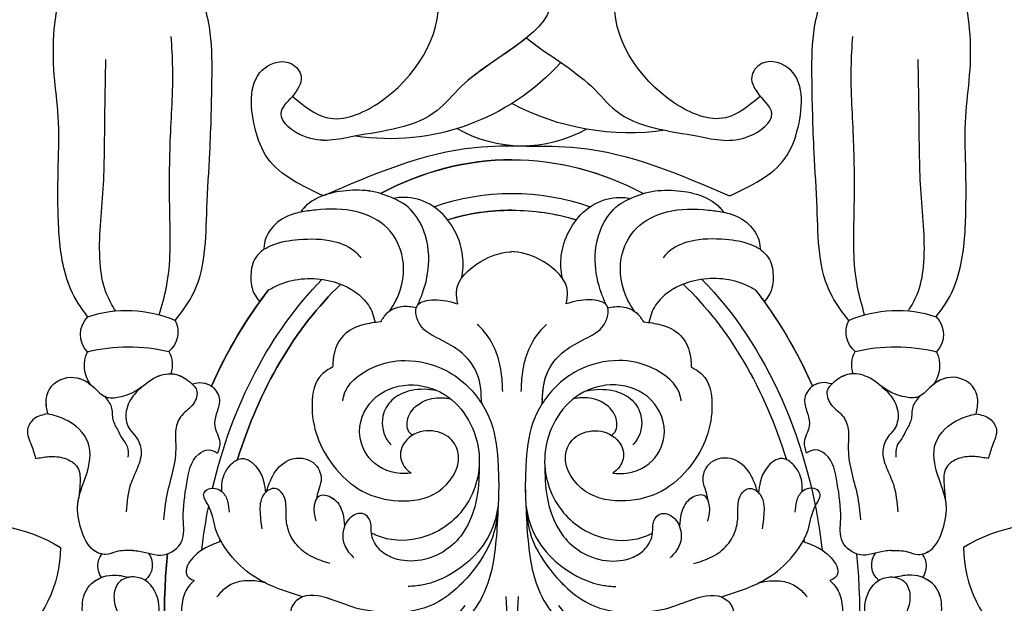
# Model space of a CAD drawing. Units: millimetres. Extents: x 1516 to 5296, y 1273 to 2164.
# Drawn here: x 2640 to 2652, y 1528 to 1535 of the extents above; entities that cross this region are included whole.
import ezdxf
from ezdxf.xclip import XClip

# ---------------------------------------------------------------- set-up
doc = ezdxf.new("R2010")
doc.units = ezdxf.units.MM
doc.header["$XCLIPFRAME"] = 2
doc.linetypes.add('HIDDEN', pattern=[9.525, 6.35, -3.175])
doc.layers.add('H-06.木作(細線)', color=8, linetype='Continuous')
doc.layers.add('H-08.木作(細線)', color=8, linetype='Continuous')

# ---------------------------------------------------------------- blocks, each defined once
blk = doc.blocks.new('SE-21015-d')
at = {"layer": 'H-08.木作(細線)'}
for centre, radius, start, end in [((-23.402, 34.534), 1.213, 145.62266, 215.47088), ((-23.402, 34.534), 1.213, 145.62266, 215.47088), ((-23.402, 34.534), 1.213, 145.62266, 215.47088), ((-22.596, 34.48), 1.215, 324.55246, 49.07581), ((-22.596, 34.48), 1.215, 324.55246, 49.07581), ((22.596, 34.48), 1.215, 130.92419, 215.44754), ((22.596, 34.48), 1.215, 130.92419, 215.44754), ((23.401, 34.534), 1.213, 324.52912, 34.37734), ((23.401, 34.534), 1.213, 324.52912, 34.37734), ((23.401, 34.534), 1.213, 324.52912, 34.37734), ((-23.475, 22.617), 1.944, 144.19142, 204.81187), ((-23.475, 22.617), 1.944, 144.19142, 204.81187), ((-23.475, 22.617), 1.944, 144.19142, 204.81187), ((23.475, 22.617), 1.944, 335.18813, 35.80858), ((23.475, 22.617), 1.944, 335.18813, 35.80858), ((23.475, 22.617), 1.944, 335.18813, 35.80858), ((-21.806, 22.575), 1.611, 330.81669, 19.39849), ((-21.806, 22.575), 1.611, 330.81669, 19.39849), ((-21.806, 22.575), 1.611, 330.81669, 19.39849), ((21.805, 22.575), 1.611, 160.60151, 209.18331), ((21.805, 22.575), 1.611, 160.60151, 209.18331), ((21.805, 22.575), 1.611, 160.60151, 209.18331), ((-24.181, 20.779), 1.472, 135.98308, 225.76651), ((-24.181, 20.779), 1.472, 135.98308, 225.76651), ((-24.181, 20.779), 1.472, 135.98308, 225.76651), ((-22.793, 31.84), 10.331, 256.3059, 283.39876), ((-22.793, 31.84), 10.331, 256.3059, 283.39876), ((-21.38, 20.625), 1.522, 333.43089, 49.90587), ((-21.38, 20.625), 1.522, 333.43089, 49.90587), ((-21.38, 20.625), 1.522, 333.43089, 49.90587), ((21.379, 20.625), 1.522, 130.09413, 206.56911), ((21.379, 20.625), 1.522, 130.09413, 206.56911), ((21.379, 20.625), 1.522, 130.09413, 206.56911), ((22.793, 31.84), 10.331, 256.60124, 283.6941), ((22.793, 31.84), 10.331, 256.60124, 283.6941), ((24.18, 20.779), 1.472, 314.23349, 44.01692), ((24.18, 20.779), 1.472, 314.23349, 44.01692), ((24.18, 20.779), 1.472, 314.23349, 44.01692), ((-22.9, 26.624), 7.275, 251.50835, 293.33881), ((-22.9, 26.624), 7.275, 251.50835, 293.33881), ((22.9, 26.624), 7.275, 246.66119, 288.49165), ((22.9, 26.624), 7.275, 246.66119, 288.49165), ((0.603, 1.809), 7.77, 60.54458, 119.93853), ((-7.278, -4.551), 13.692, 42.00936, 98.51879), ((6.982, -6.095), 14.891, 81.77757, 118.00379)]:
    blk.add_arc(centre, radius, start, end, dxfattribs=at)
for major_axis, ratio, start_param, end_param in [((0, -27.039), 0.764114, 4.054371, 4.846275), ((0, -27.039), 0.764114, 7.720095, 8.511999), ((0, -27.039), 0.764114, 7.720095, 8.511999), ((0, -25.038), 0.745291, 4.866272, 4.973254), ((0, -25.038), 0.745291, 6.933245, 7.700106), ((0, -24.039), 0.734684, 4.893284, 4.899314), ((0, -24.039), 0.734684, 7.667042, 7.67309), ((0, -24.039), 0.734684, 7.667042, 7.67309), ((0, -25.038), 0.745291, 5.017254, 5.633123), ((0, -24.039), 0.734684, 5.105987, 5.668892), ((0, -24.039), 0.734684, 6.897474, 7.460389), ((0, -24.039), 0.734684, 6.897474, 7.460389), ((0, -27.039), 0.764114, 5.238604, 5.50762), ((0, -27.039), 0.764114, 7.058751, 7.327767), ((0, -27.039), 0.764114, 7.058751, 7.327767), ((0, -27.039), 0.764114, 7.095144, 7.327767), ((0, -27.039), 0.764114, 5.471227, 5.50762), ((0, -27.039), 0.764114, 5.471227, 5.50762), ((0, -27.039), 0.764114, 0.775565, 0.811958), ((0, -27.039), 0.764114, 0.775565, 0.811958), ((0, -24.039), 0.734684, 6.064801, 6.501559), ((0, -24.039), 0.734684, 6.283179, 6.501559), ((0, -25.038), 0.745291, 6.031264, 6.535097), ((0, -27.039), 0.764114, 5.895557, 6.670813), ((0, -27.039), 0.764114, 6.283185, 6.670813), ((0, -27.039), 0.764114, 6.283185, 6.670813)]:
    blk.add_ellipse((0, 37.433), major_axis=major_axis, ratio=ratio, start_param=start_param, end_param=end_param, dxfattribs=at)
at = {"layer": 'H-08.木作(細線)', "extrusion": (0, 0, -1)}
for major_axis, ratio, start_param, end_param in [((0, -27.039), 0.764114, 7.720095, 8.511999), ((0, -24.039), 0.734684, 7.667042, 7.67309), ((0, -24.039), 0.734684, 6.897474, 7.460389), ((0, -27.039), 0.764114, 7.058751, 7.327767), ((0, -27.039), 0.764114, 7.095144, 7.327767), ((0, -24.039), 0.734684, 6.283179, 6.501559), ((0, -27.039), 0.764114, 6.283185, 6.670813), ((0, -27.039), 0.764114, 6.283185, 6.670813)]:
    blk.add_ellipse((0, 37.433), major_axis=major_axis, ratio=ratio, start_param=start_param, end_param=end_param, dxfattribs=at)
at = {"layer": 'H-08.木作(細線)'}
for points in [[(-0.36, 36.345), (-0.428, 39.312), (-0.638, 40.195), (-0.894, 41.033), (-0.999, 41.753), (-0.819, 42.284), (-0.535, 42.529), (-0.216, 42.602), (0, 42.602)], [(0.36, 36.345), (0.428, 39.312), (0.638, 40.195), (0.894, 41.033), (0.998, 41.753), (0.819, 42.284), (0.534, 42.529), (0.216, 42.602), (0, 42.602)], [(-24.478, 39.989), (-24.478, 39.392), (-24.533, 38.821), (-25.047, 38.306), (-25.54, 36.859), (-25.128, 35.723), (-23.739, 35.079), (-22.777, 35.213)], [(-24.478, 39.989), (-24.478, 39.392), (-24.533, 38.821), (-25.047, 38.306), (-25.54, 36.859), (-25.128, 35.723), (-23.739, 35.079), (-22.777, 35.213)], [(-22.001, 39.911), (-22.001, 39.464), (-22.001, 38.781), (-21.379, 38.237), (-20.984, 36.846), (-21.794, 35.402), (-22.59, 35.192), (-23.343, 35.491), (-23.653, 36.237), (-23.495, 37.187), (-23.204, 37.834)], [(22, 39.911), (22, 39.464), (22, 38.781), (21.379, 38.237), (20.983, 36.846), (21.794, 35.402), (22.589, 35.192), (23.343, 35.491), (23.653, 36.237), (23.495, 37.187), (23.204, 37.834)], [(24.478, 39.989), (24.478, 39.392), (24.533, 38.821), (25.047, 38.306), (25.54, 36.859), (25.128, 35.723), (23.739, 35.079), (22.777, 35.213)], [(24.478, 39.989), (24.478, 39.392), (24.533, 38.821), (25.047, 38.306), (25.54, 36.859), (25.128, 35.723), (23.739, 35.079), (22.777, 35.213)], [(-0.823, 30.952), (-1.075, 32.554), (-2.249, 34.733), (-4.918, 36.927), (-7.577, 37.3), (-9.505, 36.969), (-10.858, 36.483), (-12.652, 36.483), (-13.15, 37.16), (-12.583, 38.287), (-11.37, 38.981), (-8.785, 39.436), (-6.148, 39.169), (-3.08, 37.257), (-2.792, 36.895)], [(-0.823, 30.952), (-0.952, 33.028), (-1.765, 36.35), (-2.91, 37.899), (-4.799, 39.164), (-6.076, 39.439), (-7.526, 39.413)], [(0.822, 30.952), (0.952, 33.028), (1.765, 36.35), (2.91, 37.899), (4.799, 39.164), (6.076, 39.439), (7.526, 39.413)], [(0.822, 30.952), (1.074, 32.554), (2.249, 34.733), (4.918, 36.927), (7.577, 37.3), (9.505, 36.969), (10.858, 36.483), (12.652, 36.483), (13.149, 37.16), (12.582, 38.287), (11.37, 38.981), (8.785, 39.436), (6.148, 39.169), (3.08, 37.257), (2.792, 36.895)], [(-18.887, 35.406), (-19.196, 35.713), (-19.593, 36.621), (-19.585, 37.73), (-19.404, 38.241), (-19.177, 38.449), (-18.708, 38.386), (-18.282, 38.161), (-18.011, 37.973)], [(18.886, 35.406), (19.196, 35.713), (19.592, 36.621), (19.584, 37.73), (19.403, 38.241), (19.177, 38.449), (18.708, 38.386), (18.282, 38.161), (18.011, 37.973)], [(18.886, 35.406), (19.196, 35.713), (19.592, 36.621), (19.584, 37.73), (19.403, 38.241), (19.177, 38.449), (18.708, 38.386), (18.282, 38.161), (18.011, 37.973)], [(-12.451, 36.38), (-15.227, 35.232), (-16.614, 34.04), (-17.617, 32.324), (-18.063, 30.912), (-18.308, 30.208), (-18.065, 29.978), (-17.255, 30.112), (-16.913, 30.696), (-16.821, 31.345)], [(-14.67, 35.543), (-15.019, 35.469), (-16.191, 35.469), (-16.98, 35.811), (-17.537, 36.369)], [(12.45, 36.38), (15.227, 35.232), (16.614, 34.04), (17.617, 32.324), (18.063, 30.912), (18.308, 30.208), (18.064, 29.978), (17.255, 30.112), (16.913, 30.696), (16.82, 31.345)], [(14.67, 35.543), (15.019, 35.469), (16.19, 35.469), (16.979, 35.811), (17.537, 36.369)], [(-0.823, 30.952), (-0.989, 31.744), (-1.869, 33.506), (-3.39, 34.873), (-5.352, 35.674), (-6.181, 35.765)], [(0.822, 30.952), (0.989, 31.744), (1.869, 33.506), (3.39, 34.873), (5.351, 35.674), (6.181, 35.765)], [(-17.293, 33.08), (-17.937, 33.328), (-18.97, 34.051), (-19.329, 35.069), (-19.194, 35.24), (-18.887, 35.406)], [(-17.293, 33.08), (-17.937, 33.328), (-18.97, 34.051), (-19.329, 35.069), (-19.194, 35.24), (-18.887, 35.406)], [(17.292, 33.08), (17.937, 33.328), (18.969, 34.051), (19.329, 35.069), (19.193, 35.24), (18.886, 35.406)], [(17.292, 33.08), (17.937, 33.328), (18.969, 34.051), (19.329, 35.069), (19.193, 35.24), (18.886, 35.406)], [(-22.545, 33.617), (-22.139, 33.654), (-20.69, 33.88), (-19.645, 33.096), (-19.538, 31.743), (-19.334, 29.623), (-18.624, 27.89), (-18.046, 27.643), (-17.496, 27.833)], [(-22.545, 33.617), (-22.139, 33.654), (-20.69, 33.88), (-19.645, 33.096), (-19.538, 31.743), (-19.334, 29.623), (-18.624, 27.89), (-18.046, 27.643), (-17.496, 27.833)], [(-10.815, 34.397), (-11.873, 33.996), (-12.797, 33.29), (-13.326, 32.301), (-13.432, 31.379), (-13.624, 30.268), (-14.076, 29.936), (-14.728, 30.258), (-14.982, 31.209), (-14.862, 32.334)], [(-1.946, 28.485), (-2.087, 30.447), (-2.966, 32.646), (-3.927, 33.588), (-5.593, 34.219), (-7.196, 34.013), (-7.941, 33.489), (-8.355, 32.581), (-8.434, 31.852), (-8.883, 31.424), (-9.55, 31.625), (-9.96, 32.188), (-9.945, 33.325), (-9.409, 34.055)], [(1.945, 28.485), (2.086, 30.447), (2.966, 32.646), (3.927, 33.588), (5.593, 34.219), (7.195, 34.013), (7.941, 33.489), (8.355, 32.581), (8.433, 31.852), (8.882, 31.424), (9.55, 31.625), (9.96, 32.188), (9.945, 33.325), (9.409, 34.055)], [(10.814, 34.397), (11.873, 33.996), (12.796, 33.29), (13.326, 32.301), (13.432, 31.379), (13.624, 30.268), (14.075, 29.936), (14.727, 30.258), (14.982, 31.209), (14.862, 32.334)], [(22.545, 33.617), (22.139, 33.654), (20.689, 33.88), (19.645, 33.096), (19.538, 31.743), (19.334, 29.623), (18.624, 27.89), (18.046, 27.643), (17.496, 27.833)], [(22.545, 33.617), (22.139, 33.654), (20.689, 33.88), (19.645, 33.096), (19.538, 31.743), (19.334, 29.623), (18.624, 27.89), (18.046, 27.643), (17.496, 27.833)], [(-22.545, 33.617), (-23.521, 33.695), (-24.154, 33.854), (-24.857, 33.61), (-25.616, 32.352), (-25.812, 30.857), (-25.316, 29.159), (-25.189, 27.218), (-26.582, 25.825), (-27.595, 25.494)], [(22.545, 33.617), (23.521, 33.695), (24.154, 33.854), (24.857, 33.61), (25.616, 32.352), (25.812, 30.857), (25.316, 29.159), (25.188, 27.218), (26.581, 25.825), (27.594, 25.494)], [(-5.996, 29.016), (-6.387, 29.05), (-8.349, 28.266), (-9.059, 26.545), (-8.054, 24.474), (-5.864, 23.78), (-3.78, 24.51), (-1.943, 28.146), (-3.07, 31.371), (-5.612, 32.913), (-8.048, 32.726), (-8.355, 32.581)], [(-5.996, 29.016), (-6.387, 29.05), (-8.349, 28.266), (-9.059, 26.545), (-8.054, 24.474), (-5.864, 23.78), (-3.78, 24.51), (-1.943, 28.146), (-3.07, 31.371), (-5.612, 32.913), (-8.048, 32.726), (-8.355, 32.581)], [(5.995, 29.016), (6.387, 29.05), (8.349, 28.266), (9.059, 26.545), (8.054, 24.474), (5.864, 23.78), (3.78, 24.51), (1.943, 28.146), (3.07, 31.371), (5.611, 32.913), (8.048, 32.726), (8.355, 32.581)], [(5.995, 29.016), (6.387, 29.05), (8.349, 28.266), (9.059, 26.545), (8.054, 24.474), (5.864, 23.78), (3.78, 24.51), (1.943, 28.146), (3.07, 31.371), (5.611, 32.913), (8.048, 32.726), (8.355, 32.581)], [(-27.595, 25.494), (-27.686, 24.679), (-27.28, 23.756), (-25.876, 23.35), (-24.816, 23.959), (-24.145, 24.488), (-23.345, 24.488), (-22.304, 24.088), (-21.131, 23.302), (-20.058, 23.132), (-19.155, 23.598), (-18.748, 24.088), (-18.937, 24.898), (-19.629, 25.59), (-19.988, 26.415), (-19.988, 27.414), (-20.153, 28.843), (-20.516, 30.304), (-20.714, 31.788)], [(-11.628, 31.877), (-11.752, 31.132), (-11.438, 30.363), (-10.541, 30.596), (-10.058, 31.419), (-9.953, 32.17)], [(11.628, 31.877), (11.752, 31.132), (11.438, 30.363), (10.541, 30.596), (10.057, 31.419), (9.953, 32.17)], [(27.594, 25.494), (27.686, 24.679), (27.279, 23.756), (25.875, 23.35), (24.816, 23.959), (24.145, 24.488), (23.344, 24.488), (22.304, 24.088), (21.13, 23.302), (20.058, 23.132), (19.155, 23.598), (18.747, 24.088), (18.937, 24.898), (19.629, 25.59), (19.988, 26.415), (19.988, 27.414), (20.153, 28.843), (20.516, 30.304), (20.713, 31.788)], [(-21.883, 23.795), (-22.518, 24.43), (-22.949, 25.492), (-22.71, 26.435), (-22.339, 26.885), (-22.047, 27.672), (-22.264, 28.701), (-22.669, 29.677), (-22.928, 31.318)], [(21.883, 23.795), (22.518, 24.43), (22.949, 25.492), (22.71, 26.435), (22.338, 26.885), (22.047, 27.672), (22.264, 28.701), (22.669, 29.677), (22.927, 31.318)], [(-28.315, 28.157), (-27.532, 28.04), (-26.596, 28.137), (-25.824, 28.678), (-25.682, 29.703), (-25.756, 30.515)], [(-28.315, 28.157), (-27.532, 28.04), (-26.596, 28.137), (-25.824, 28.678), (-25.682, 29.703), (-25.756, 30.515)], [(-28.315, 28.157), (-27.532, 28.04), (-26.596, 28.137), (-25.824, 28.678), (-25.682, 29.703), (-25.756, 30.515)], [(-14.597, 30.124), (-14.036, 28.884), (-12.976, 28.15), (-11.692, 28.512), (-11.348, 29.479), (-11.506, 30.049), (-11.625, 30.568)], [(-14.597, 30.124), (-14.036, 28.884), (-12.976, 28.15), (-11.692, 28.512), (-11.348, 29.479), (-11.506, 30.049), (-11.625, 30.568)], [(-10.66, 22.721), (-11.313, 23.16), (-11.888, 24.923), (-10.632, 28.56), (-8.9, 30.09), (-6.752, 30.666), (-4.376, 30.103), (-3.184, 27.989), (-3.573, 27.064), (-4.733, 26.513), (-6.112, 26.908), (-6.633, 27.916), (-6.244, 28.81), (-5.996, 29.016)], [(-10.66, 22.721), (-11.313, 23.16), (-11.888, 24.923), (-10.632, 28.56), (-8.9, 30.09), (-6.752, 30.666), (-4.376, 30.103), (-3.184, 27.989), (-3.573, 27.064), (-4.733, 26.513), (-6.112, 26.908), (-6.633, 27.916), (-6.244, 28.81), (-5.996, 29.016)], [(-10.056, 24.721), (-10.02, 24.498), (-8.269, 22.737), (-6.356, 22.328), (-3.918, 22.927), (-2.59, 23.904), (-1.802, 24.887), (-1.247, 26.019), (-0.824, 28.587), (-0.798, 30.296), (-0.823, 30.952)], [(10.056, 24.721), (10.02, 24.498), (8.268, 22.737), (6.356, 22.328), (3.918, 22.927), (2.59, 23.904), (1.802, 24.887), (1.247, 26.019), (0.824, 28.587), (0.798, 30.296), (0.822, 30.952)], [(10.66, 22.721), (11.313, 23.16), (11.888, 24.923), (10.632, 28.56), (8.9, 30.09), (6.751, 30.666), (4.376, 30.103), (3.183, 27.989), (3.573, 27.064), (4.733, 26.513), (6.112, 26.908), (6.633, 27.916), (6.244, 28.81), (5.995, 29.016)], [(10.66, 22.721), (11.313, 23.16), (11.888, 24.923), (10.632, 28.56), (8.9, 30.09), (6.751, 30.666), (4.376, 30.103), (3.183, 27.989), (3.573, 27.064), (4.733, 26.513), (6.112, 26.908), (6.633, 27.916), (6.244, 28.81), (5.995, 29.016)], [(14.597, 30.124), (14.036, 28.884), (12.976, 28.15), (11.692, 28.512), (11.348, 29.479), (11.506, 30.049), (11.624, 30.568)], [(14.597, 30.124), (14.036, 28.884), (12.976, 28.15), (11.692, 28.512), (11.348, 29.479), (11.506, 30.049), (11.624, 30.568)], [(28.315, 28.157), (27.531, 28.04), (26.596, 28.137), (25.823, 28.678), (25.682, 29.703), (25.756, 30.515)], [(28.315, 28.157), (27.531, 28.04), (26.596, 28.137), (25.823, 28.678), (25.682, 29.703), (25.756, 30.515)], [(28.315, 28.157), (27.531, 28.04), (26.596, 28.137), (25.823, 28.678), (25.682, 29.703), (25.756, 30.515)], [(-17.24, 30.125), (-17.247, 29.698), (-16.749, 28.551), (-16.072, 28.15), (-15.14, 28.718), (-14.756, 29.549), (-14.66, 30.182)], [(-17.24, 30.125), (-17.247, 29.698), (-16.749, 28.551), (-16.072, 28.15), (-15.14, 28.718), (-14.756, 29.549), (-14.66, 30.182)], [(17.24, 30.125), (17.247, 29.698), (16.749, 28.551), (16.071, 28.15), (15.14, 28.718), (14.756, 29.549), (14.659, 30.182)], [(17.24, 30.125), (17.247, 29.698), (16.749, 28.551), (16.071, 28.15), (15.14, 28.718), (14.756, 29.549), (14.659, 30.182)], [(-27.595, 25.494), (-28.404, 25.797), (-28.792, 26.427), (-28.557, 27.386), (-28.315, 28.157)], [(-27.595, 25.494), (-28.404, 25.797), (-28.792, 26.427), (-28.557, 27.386), (-28.315, 28.157)], [(-27.595, 25.494), (-28.404, 25.797), (-28.792, 26.427), (-28.557, 27.386), (-28.315, 28.157)], [(27.594, 25.494), (28.404, 25.797), (28.792, 26.427), (28.557, 27.386), (28.315, 28.157)], [(27.594, 25.494), (28.404, 25.797), (28.792, 26.427), (28.557, 27.386), (28.315, 28.157)], [(27.594, 25.494), (28.404, 25.797), (28.792, 26.427), (28.557, 27.386), (28.315, 28.157)], [(-24.231, 24.451), (-23.825, 25.085), (-23.722, 25.835), (-23.438, 26.47), (-23.17, 26.956), (-22.867, 27.442), (-22.827, 28.065)], [(-19.013, 23.718), (-18.416, 23.644), (-17.806, 23.899), (-17.394, 24.666), (-17.583, 25.517), (-17.669, 26.231), (-17.373, 27.175), (-17.496, 27.833)], [(-19.013, 23.718), (-18.416, 23.644), (-17.806, 23.899), (-17.394, 24.666), (-17.583, 25.517), (-17.669, 26.231), (-17.373, 27.175), (-17.496, 27.833)], [(19.013, 23.718), (18.416, 23.644), (17.806, 23.899), (17.394, 24.666), (17.583, 25.517), (17.668, 26.231), (17.373, 27.175), (17.496, 27.833)], [(19.013, 23.718), (18.416, 23.644), (17.806, 23.899), (17.394, 24.666), (17.583, 25.517), (17.668, 26.231), (17.373, 27.175), (17.496, 27.833)], [(24.231, 24.451), (23.824, 25.085), (23.722, 25.835), (23.438, 26.47), (23.17, 26.956), (22.867, 27.442), (22.827, 28.065)], [(-4.438, 24.124), (-4.644, 24.089), (-6.175, 24.157), (-7.134, 24.681), (-7.668, 25.635), (-7.339, 27.161), (-7.176, 27.347)], [(4.437, 24.124), (4.644, 24.089), (6.174, 24.157), (7.134, 24.681), (7.668, 25.635), (7.339, 27.161), (7.176, 27.347)], [(-5.919, 26.769), (-6.124, 26.563), (-6.239, 26.145), (-5.881, 25.22), (-5.193, 24.725), (-4.012, 24.548), (-3.676, 24.589)], [(-5.919, 26.769), (-6.124, 26.563), (-6.239, 26.145), (-5.881, 25.22), (-5.193, 24.725), (-4.012, 24.548), (-3.676, 24.589)], [(5.919, 26.769), (6.124, 26.563), (6.239, 26.145), (5.88, 25.22), (5.193, 24.725), (4.011, 24.548), (3.676, 24.589)], [(5.919, 26.769), (6.124, 26.563), (6.239, 26.145), (5.88, 25.22), (5.193, 24.725), (4.011, 24.548), (3.676, 24.589)], [(-1.802, 24.887), (-2.062, 23.139), (-3.11, 21.777), (-4.513, 20.952), (-5.434, 20.248), (-5.631, 19.066), (-4.62, 18.713), (-3.222, 18.961)], [(-1.802, 24.887), (-2.062, 23.139), (-3.11, 21.777), (-4.513, 20.952), (-5.434, 20.248), (-5.631, 19.066), (-4.62, 18.713), (-3.222, 18.961)], [(1.802, 24.887), (2.062, 23.139), (3.11, 21.777), (4.513, 20.952), (5.433, 20.248), (5.631, 19.066), (4.62, 18.713), (3.222, 18.961)], [(1.802, 24.657), (2.062, 23.139), (3.11, 21.777), (4.513, 20.952), (5.433, 20.248), (5.631, 19.066), (4.62, 18.713), (3.222, 18.961)], [(-0.551, 24.17), (-0.635, 23.004), (-1.741, 20.509), (-2.061, 20.191)], [(0.55, 24.17), (0.635, 23.004), (1.74, 20.509), (2.061, 20.191)], [(-7.82, 20.027), (-8.843, 20.203), (-10.011, 20.842), (-10.574, 21.915), (-10.66, 22.721)], [(-7.82, 20.027), (-8.843, 20.203), (-10.011, 20.842), (-10.574, 21.915), (-10.66, 22.721)], [(7.82, 20.027), (8.843, 20.203), (10.011, 20.842), (10.573, 21.915), (10.66, 22.721)], [(7.82, 20.027), (8.843, 20.203), (10.011, 20.842), (10.573, 21.915), (10.66, 22.721)], [(-20.018, 19.944), (-19.023, 18.506), (-18.134, 13.269), (-17.964, 9.963), (-17.832, 5.36), (-17.988, 2.503), (-18.382, 0.844)], [(-20.018, 19.944), (-19.023, 18.506), (-18.134, 13.269), (-17.964, 9.963), (-17.832, 5.36), (-17.988, 2.503), (-18.382, 0.844)], [(-20.018, 19.944), (-19.023, 18.506), (-18.134, 13.269), (-17.964, 9.963), (-17.832, 5.36), (-17.988, 2.503), (-18.382, 0.844)], [(-14.465, 18.127), (-13.782, 17.794), (-10.849, 17.584), (-8.883, 18.623), (-8.289, 19.527), (-8.141, 20.068)], [(-14.465, 18.127), (-13.782, 17.794), (-10.849, 17.584), (-8.883, 18.623), (-8.289, 19.527), (-8.141, 20.068)], [(-5.69, 19.192), (-6.549, 19.131), (-7.433, 19.522), (-7.82, 20.027)], [(-5.69, 19.192), (-6.549, 19.131), (-7.433, 19.522), (-7.82, 20.027)], [(5.69, 19.192), (6.548, 19.131), (7.433, 19.522), (7.82, 20.027)], [(5.69, 19.192), (6.548, 19.131), (7.433, 19.522), (7.82, 20.027)], [(14.465, 18.127), (13.782, 17.794), (10.849, 17.584), (8.883, 18.623), (8.289, 19.527), (8.141, 20.068)], [(14.465, 18.127), (13.782, 17.794), (10.849, 17.584), (8.883, 18.623), (8.289, 19.527), (8.141, 20.068)], [(20.018, 19.944), (19.023, 18.506), (18.134, 13.269), (17.964, 9.963), (17.832, 5.36), (17.987, 2.503), (18.382, 0.844)], [(20.018, 19.944), (19.023, 18.506), (18.134, 13.269), (17.964, 9.963), (17.832, 5.36), (17.987, 2.503), (18.382, 0.844)], [(20.018, 19.944), (19.023, 18.506), (18.134, 13.269), (17.964, 9.963), (17.832, 5.36), (17.987, 2.503), (18.382, 0.844)], [(-25.207, 19.724), (-25.797, 18.915), (-26.528, 17.25), (-26.972, 13.787), (-26.972, 10.73), (-26.972, 7.824), (-27.206, 5.374), (-27.206, 2.63), (-26.872, 0.256)], [(-25.207, 19.724), (-25.797, 18.915), (-26.528, 17.25), (-26.972, 13.787), (-26.972, 10.73), (-26.972, 7.824), (-27.206, 5.374), (-27.206, 2.63), (-26.872, 0.256)], [(-25.207, 19.724), (-25.797, 18.915), (-26.528, 17.25), (-26.972, 13.787), (-26.972, 10.73), (-26.972, 7.824), (-27.206, 5.374), (-27.206, 2.63), (-26.872, 0.256)], [(-23.569, 19.38), (-24.088, 18.396), (-24.46, 16.766), (-24.317, 12.391), (-24.202, 8.068), (-24.145, 4.436)], [(-20.964, 19.611), (-20.539, 17.963), (-20.339, 13.645), (-20.31, 9.269), (-20.167, 4.922), (-20.253, 3.063)], [(-7.275, 19.396), (-6.848, 18.66), (-6.5, 16.253), (-7.42, 14.442), (-9.196, 13.499), (-11.683, 13.381), (-12.57, 13.504)], [(7.275, 19.396), (6.848, 18.66), (6.499, 16.253), (7.42, 14.442), (9.196, 13.499), (11.683, 13.381), (12.569, 13.504)], [(20.964, 19.611), (20.539, 17.963), (20.339, 13.645), (20.31, 9.269), (20.167, 4.922), (20.253, 3.063)], [(23.569, 19.38), (24.087, 18.396), (24.459, 16.766), (24.316, 12.391), (24.202, 8.068), (24.145, 4.436)], [(25.207, 19.724), (25.796, 18.915), (26.528, 17.25), (26.972, 13.787), (26.972, 10.73), (26.972, 7.824), (27.205, 5.374), (27.205, 2.63), (26.871, 0.256)], [(25.207, 19.724), (25.796, 18.915), (26.528, 17.25), (26.972, 13.787), (26.972, 10.73), (26.972, 7.824), (27.205, 5.374), (27.205, 2.63), (26.871, 0.256)], [(25.207, 19.724), (25.796, 18.915), (26.528, 17.25), (26.972, 13.787), (26.972, 10.73), (26.972, 7.824), (27.205, 5.374), (27.205, 2.63), (26.871, 0.256)], [(-14.751, 15.709), (-15.236, 16.205), (-15.521, 17.254), (-15.271, 18.45), (-14.992, 18.829)], [(-14.751, 15.709), (-15.236, 16.205), (-15.521, 17.254), (-15.271, 18.45), (-14.992, 18.829)], [(-14.751, 15.709), (-15.236, 16.205), (-15.521, 17.254), (-15.271, 18.45), (-14.992, 18.829)], [(-5.612, 19.038), (-5.335, 18.374), (-4.949, 16.376), (-5.476, 14.107), (-6.473, 12.991), (-7.052, 12.689)], [(-3.222, 18.961), (-3.306, 18.251), (-1.845, 16.435), (-0.121, 15.862), (0, 15.854)], [(-3.222, 18.961), (-3.306, 18.251), (-1.845, 16.435), (-0.121, 15.862), (0, 15.854)], [(3.221, 18.961), (3.305, 18.251), (1.844, 16.435), (0.121, 15.862), (0, 15.854)], [(3.221, 18.961), (3.305, 18.251), (1.844, 16.435), (0.121, 15.862), (0, 15.854)], [(5.612, 19.038), (5.335, 18.374), (4.949, 16.376), (5.476, 14.107), (6.473, 12.991), (7.051, 12.689)], [(14.751, 15.709), (15.235, 16.205), (15.521, 17.254), (15.271, 18.45), (14.992, 18.829)], [(14.751, 15.709), (15.235, 16.205), (15.521, 17.254), (15.271, 18.45), (14.992, 18.829)], [(-2.994, 17.431), (-2.911, 16.781), (-3.085, 15.384), (-5.055, 12.95), (-6.606, 12.637), (-7.052, 12.689)], [(-2.994, 17.431), (-2.911, 16.781), (-3.085, 15.384), (-5.055, 12.95), (-6.606, 12.637), (-7.052, 12.689)], [(2.993, 17.431), (2.91, 16.781), (3.084, 15.384), (5.055, 12.95), (6.606, 12.637), (7.051, 12.689)], [(2.993, 17.431), (2.91, 16.781), (3.084, 15.384), (5.055, 12.95), (6.606, 12.637), (7.051, 12.689)], [(-14.751, 15.709), (-14.22, 15.453), (-12.691, 15.136), (-10.585, 15.25), (-9.259, 15.913), (-8.979, 16.22)], [(14.751, 15.709), (14.22, 15.453), (12.691, 15.136), (10.584, 15.25), (9.259, 15.913), (8.979, 16.22)], [(-12.57, 13.504), (-13.022, 13.625), (-14.186, 14.349), (-14.717, 15.381), (-14.751, 15.709)], [(-12.57, 13.504), (-13.022, 13.625), (-14.186, 14.349), (-14.717, 15.381), (-14.751, 15.709)], [(-12.57, 13.504), (-13.022, 13.625), (-14.186, 14.349), (-14.717, 15.381), (-14.751, 15.709)], [(12.569, 13.504), (13.022, 13.625), (14.186, 14.349), (14.717, 15.381), (14.751, 15.709)], [(12.569, 13.504), (13.022, 13.625), (14.186, 14.349), (14.717, 15.381), (14.751, 15.709)], [(12.569, 13.504), (13.022, 13.625), (14.186, 14.349), (14.717, 15.381), (14.751, 15.709)], [(-7.052, 12.689), (-7.935, 12.364), (-9.473, 12.211), (-10.977, 12.443), (-12.357, 13.242), (-12.57, 13.504)], [(-7.052, 12.689), (-7.935, 12.364), (-9.473, 12.211), (-10.977, 12.443), (-12.357, 13.242), (-12.57, 13.504)], [(7.051, 12.689), (7.934, 12.364), (9.473, 12.211), (10.976, 12.443), (12.357, 13.242), (12.569, 13.504)], [(7.051, 12.689), (7.934, 12.364), (9.473, 12.211), (10.976, 12.443), (12.357, 13.242), (12.569, 13.504)], [(-11.211, 12.548), (-14.511, 10.314), (-15.292, 8.461), (-14.682, 4.924), (-13.12, 4.68), (-12.534, 5.461), (-13.046, 6.631)], [(-11.211, 12.548), (-14.511, 10.314), (-15.292, 8.461), (-14.682, 4.924), (-13.12, 4.68), (-12.534, 5.461), (-13.046, 6.631)], [(-11.211, 12.548), (-14.511, 10.314), (-15.292, 8.461), (-14.682, 4.924), (-13.12, 4.68), (-12.534, 5.461), (-13.046, 6.631)], [(0.858, 9.579), (-2.198, 9.678), (-11.211, 12.548)], [(0.858, 9.579), (-2.198, 9.678), (-11.211, 12.548)], [(0.858, 9.579), (-2.198, 9.678), (-11.211, 12.548)], [(0.858, 9.579), (3.914, 9.678), (12.927, 12.548)], [(0.858, 9.579), (3.914, 9.678), (12.927, 12.548)], [(0.858, 9.579), (3.914, 9.678), (12.927, 12.548)], [(12.927, 12.548), (16.227, 10.314), (17.008, 8.461), (16.398, 4.924), (14.835, 4.68), (14.249, 5.461), (14.762, 6.631)], [(12.927, 12.548), (16.227, 10.314), (17.008, 8.461), (16.398, 4.924), (14.835, 4.68), (14.249, 5.461), (14.762, 6.631)], [(12.927, 12.548), (16.227, 10.314), (17.008, 8.461), (16.398, 4.924), (14.835, 4.68), (14.249, 5.461), (14.762, 6.631)], [(0.858, -10.087), (0.858, -6.245), (0.092, -3.26), (2.265, 0.756), (-3.005, 6.026), (-4.45, 7.471), (-9.364, 9.001), (-12.37, 9.001), (-13.728, 7.643), (-13.046, 6.631)], [(-13.046, 6.631), (-10.971, 7.9), (-7.944, 7.022), (-4.384, 0.738), (-6.006, -4.562), (-5.224, -8.452), (-1.878, -10.73)], [(-13.046, 6.631), (-10.971, 7.9), (-7.944, 7.022), (-4.384, 0.738), (-6.006, -4.562), (-5.224, -8.452), (-1.878, -10.73)], [(-13.046, 6.631), (-10.971, 7.9), (-7.944, 7.022), (-4.384, 0.738), (-6.006, -4.562), (-5.224, -8.452), (-1.878, -10.73)], [(14.762, 6.631), (12.687, 7.9), (9.66, 7.022), (6.099, 0.738), (7.721, -4.562), (6.939, -8.452), (3.594, -10.73)], [(14.762, 6.631), (12.687, 7.9), (9.66, 7.022), (6.099, 0.738), (7.721, -4.562), (6.939, -8.452), (3.594, -10.73)], [(14.762, 6.631), (12.687, 7.9), (9.66, 7.022), (6.099, 0.738), (7.721, -4.562), (6.939, -8.452), (3.594, -10.73)]]:
    blk.add_spline(points, degree=3, dxfattribs=at)
for points, knots in [([(-24.478, 39.989), (-24.481, 39.794), (-24.487, 39.411), (-24.441, 38.719), (-25.364, 38.201), (-25.68, 36.955), (-25.296, 35.738), (-24.684, 35.329), (-24.403, 35.219)], [0, 0, 0, 0, 0.596558, 1.170775, 1.897821, 3.427194, 4.635232, 5.506073, 5.506073, 5.506073, 5.506073]), ([(-22.001, 39.911), (-21.994, 39.765), (-21.979, 39.396), (-22.158, 38.657), (-21.053, 38.209), (-20.821, 36.745), (-21.463, 35.414), (-22.368, 35.163), (-22.715, 35.201), (-22.777, 35.213)], [0, 0, 0, 0, 0.446763, 1.130138, 1.955818, 3.402134, 5.057816, 5.880484, 6.062409, 6.062409, 6.062409, 6.062409]), ([(22, 39.911), (21.994, 39.765), (21.978, 39.396), (22.157, 38.657), (21.052, 38.209), (20.821, 36.745), (21.462, 35.414), (22.368, 35.163), (22.715, 35.201), (22.777, 35.213)], [0, 0, 0, 0, 0.446763, 1.130138, 1.955818, 3.402134, 5.057816, 5.880484, 6.062409, 6.062409, 6.062409, 6.062409]), ([(24.478, 39.989), (24.481, 39.794), (24.486, 39.411), (24.44, 38.719), (25.364, 38.201), (25.679, 36.955), (25.296, 35.738), (24.684, 35.329), (24.403, 35.219)], [0, 0, 0, 0, 0.596558, 1.170775, 1.897821, 3.427194, 4.635232, 5.506073, 5.506073, 5.506073, 5.506073]), ([(-0.823, 30.952), (-0.876, 31.496), (-1.011, 32.868), (-2.337, 35.072), (-4.549, 37.147), (-7.343, 37.41), (-9.375, 37.086), (-10.911, 36.4), (-12.45, 36.089), (-13.418, 37.279), (-12.583, 38.446), (-11.516, 38.966), (-10.757, 39.175), (-10.439, 39.241)], [0, 0, 0, 0, 1.621571, 4.096474, 7.552115, 10.237167, 12.193471, 13.630768, 15.424594, 16.265409, 17.527145, 18.92448, 19.897516, 19.897516, 19.897516, 19.897516]), ([(0.822, 30.952), (0.876, 31.496), (1.011, 32.868), (2.337, 35.072), (4.549, 37.147), (7.342, 37.41), (9.375, 37.086), (10.911, 36.4), (12.449, 36.089), (13.418, 37.279), (12.583, 38.446), (11.516, 38.966), (10.757, 39.175), (10.439, 39.241)], [0, 0, 0, 0, 1.621571, 4.096474, 7.552115, 10.237167, 12.193471, 13.630768, 15.424594, 16.265409, 17.527145, 18.92448, 19.897516, 19.897516, 19.897516, 19.897516]), ([(-18.887, 35.406), (-18.995, 35.503), (-19.35, 35.824), (-19.671, 36.655), (-19.646, 37.548), (-19.481, 38.184), (-19.15, 38.54), (-18.839, 38.442), (-18.668, 38.368), (-18.648, 38.36)], [0, 0, 0, 0, 0.436031, 1.426542, 2.535903, 3.078298, 3.385596, 3.858773, 3.921509, 3.921509, 3.921509, 3.921509]), ([(-12.451, 36.38), (-13.418, 36.07), (-14.973, 35.57), (-16.714, 34.074), (-17.709, 32.495), (-17.81, 31.164), (-18.484, 30.304), (-17.935, 29.821), (-17.465, 29.935), (-17.245, 30.12), (-17.24, 30.125)], [0, 0, 0, 0, 3.0046, 4.83371, 6.821498, 8.301877, 9.047007, 9.382047, 10.202745, 10.221379, 10.221379, 10.221379, 10.221379]), ([(12.45, 36.38), (13.417, 36.07), (14.973, 35.57), (16.714, 34.074), (17.708, 32.495), (17.81, 31.164), (18.484, 30.304), (17.935, 29.821), (17.465, 29.935), (17.245, 30.12), (17.24, 30.125)], [0, 0, 0, 0, 3.0046, 4.83371, 6.821498, 8.301877, 9.047007, 9.382047, 10.202745, 10.221379, 10.221379, 10.221379, 10.221379]), ([(-1.946, 28.485), (-1.96, 29.141), (-1.991, 30.587), (-2.659, 32.443), (-3.985, 33.759), (-5.516, 34.346), (-7.015, 34.197), (-8.022, 33.53), (-8.435, 32.679), (-8.307, 31.87), (-8.88, 31.272), (-9.602, 31.579), (-9.87, 31.957), (-9.953, 32.17)], [0, 0, 0, 0, 1.966203, 4.334754, 5.680347, 7.461899, 9.077423, 9.988663, 10.986365, 11.719705, 12.339748, 13.036658, 13.713914, 13.713914, 13.713914, 13.713914]), ([(1.945, 28.485), (1.96, 29.141), (1.991, 30.587), (2.659, 32.443), (3.984, 33.759), (5.516, 34.346), (7.014, 34.197), (8.022, 33.53), (8.434, 32.679), (8.307, 31.87), (8.88, 31.272), (9.602, 31.579), (9.87, 31.957), (9.953, 32.17)], [0, 0, 0, 0, 1.966203, 4.334754, 5.680347, 7.461899, 9.077423, 9.988663, 10.986365, 11.719705, 12.339748, 13.036658, 13.713914, 13.713914, 13.713914, 13.713914]), ([(-22.545, 33.617), (-22.874, 33.614), (-23.423, 33.609), (-24.175, 33.954), (-25.155, 33.555), (-25.679, 32.349), (-25.883, 31.224), (-25.781, 30.628), (-25.756, 30.515)], [0, 0, 0, 0, 0.979119, 1.631498, 2.375839, 3.844765, 5.352147, 5.708829, 5.708829, 5.708829, 5.708829]), ([(-24.39, 33.83), (-24.556, 33.792), (-25.188, 33.478), (-25.679, 32.349), (-25.883, 31.224), (-25.781, 30.628), (-25.756, 30.515)], [1.869526, 1.869526, 1.869526, 1.869526, 2.375839, 3.844765, 5.352147, 5.708829, 5.708829, 5.708829, 5.708829]), ([(22.545, 33.617), (22.874, 33.614), (23.422, 33.609), (24.175, 33.954), (25.155, 33.555), (25.679, 32.349), (25.882, 31.224), (25.781, 30.628), (25.756, 30.515)], [0, 0, 0, 0, 0.979119, 1.631498, 2.375839, 3.844765, 5.352147, 5.708829, 5.708829, 5.708829, 5.708829]), ([(24.389, 33.83), (24.556, 33.792), (25.188, 33.478), (25.679, 32.349), (25.882, 31.224), (25.781, 30.628), (25.756, 30.515)], [1.869526, 1.869526, 1.869526, 1.869526, 2.375839, 3.844765, 5.352147, 5.708829, 5.708829, 5.708829, 5.708829]), ([(-11.625, 30.568), (-11.577, 30.478), (-11.325, 30.18), (-10.401, 30.534), (-10.025, 31.344), (-9.975, 31.916), (-9.953, 32.17)], [1.287509, 1.287509, 1.287509, 1.287509, 1.586522, 2.513884, 3.468085, 4.226245, 4.226245, 4.226245, 4.226245]), ([(11.624, 30.568), (11.577, 30.478), (11.325, 30.18), (10.4, 30.534), (10.025, 31.344), (9.975, 31.916), (9.953, 32.17)], [1.287509, 1.287509, 1.287509, 1.287509, 1.586522, 2.513884, 3.468085, 4.226245, 4.226245, 4.226245, 4.226245]), ([(-1.802, 24.887), (-1.576, 25.243), (-0.999, 26.409), (-0.811, 28.294), (-0.779, 29.945), (-0.813, 30.734), (-0.823, 30.952)], [10.084101, 10.084101, 10.084101, 10.084101, 11.344855, 13.947067, 15.656428, 16.313319, 16.313319, 16.313319, 16.313319]), ([(1.802, 24.887), (1.576, 25.243), (0.999, 26.409), (0.811, 28.294), (0.778, 29.945), (0.813, 30.734), (0.822, 30.952)], [10.084101, 10.084101, 10.084101, 10.084101, 11.344855, 13.947067, 15.656428, 16.313319, 16.313319, 16.313319, 16.313319]), ([(-27.595, 25.494), (-27.65, 25.223), (-27.774, 24.62), (-27.32, 23.503), (-25.884, 23.138), (-24.884, 23.835), (-24.214, 24.61), (-23.215, 24.502), (-22.177, 24.115), (-21.302, 23.245), (-20.045, 22.997), (-19.384, 23.407), (-19.059, 23.676), (-19.013, 23.718)], [0, 0, 0, 0, 0.819599, 1.828196, 3.289757, 4.511626, 5.366352, 6.166879, 7.281801, 8.694346, 9.780316, 10.796055, 10.972055, 10.972055, 10.972055, 10.972055]), ([(-27.595, 25.494), (-27.65, 25.223), (-27.774, 24.62), (-27.32, 23.503), (-26.001, 23.168), (-25.299, 23.558), (-25.051, 23.755)], [0, 0, 0, 0, 0.819599, 1.828196, 3.289757, 4.211651, 4.211651, 4.211651, 4.211651]), ([(27.594, 25.494), (27.65, 25.223), (27.774, 24.62), (27.32, 23.503), (25.884, 23.138), (24.884, 23.835), (24.214, 24.61), (23.215, 24.502), (22.177, 24.115), (21.302, 23.245), (20.045, 22.997), (19.384, 23.407), (19.058, 23.676), (19.013, 23.718)], [0, 0, 0, 0, 0.819599, 1.828196, 3.289757, 4.511626, 5.366352, 6.166879, 7.281801, 8.694346, 9.780316, 10.796055, 10.972055, 10.972055, 10.972055, 10.972055]), ([(27.594, 25.494), (27.65, 25.223), (27.774, 24.62), (27.32, 23.503), (26, 23.168), (25.299, 23.558), (25.051, 23.755)], [0, 0, 0, 0, 0.819599, 1.828196, 3.289757, 4.211651, 4.211651, 4.211651, 4.211651]), ([(-20.286, 23.11), (-20.209, 23.111), (-19.797, 23.15), (-19.384, 23.407), (-19.059, 23.676), (-19.013, 23.718)], [9.54901, 9.54901, 9.54901, 9.54901, 9.780316, 10.796055, 10.972055, 10.972055, 10.972055, 10.972055]), ([(-19.013, 23.718), (-18.814, 23.673), (-18.419, 23.584), (-18.03, 23.733), (-17.866, 23.853)], [0, 0, 0, 0, 0.601555, 1.189773, 1.189773, 1.189773, 1.189773]), ([(19.013, 23.718), (18.813, 23.673), (18.419, 23.584), (18.029, 23.733), (17.865, 23.853)], [0, 0, 0, 0, 0.601555, 1.189773, 1.189773, 1.189773, 1.189773]), ([(20.286, 23.11), (20.209, 23.111), (19.797, 23.15), (19.384, 23.407), (19.058, 23.676), (19.013, 23.718)], [9.54901, 9.54901, 9.54901, 9.54901, 9.780316, 10.796055, 10.972055, 10.972055, 10.972055, 10.972055]), ([(14.751, 15.709), (14.929, 15.863), (15.389, 16.259), (15.589, 17.301), (15.452, 18.265), (15.092, 18.706), (14.992, 18.829)], [0, 0, 0, 0, 0.693472, 1.781212, 3.002367, 3.472723, 3.472723, 3.472723, 3.472723]), ([(-7.81, 12.401), (-7.851, 12.388), (-8.386, 12.23), (-9.473, 12.161), (-11.009, 12.362), (-12.109, 12.902), (-12.501, 13.414), (-12.57, 13.504)], [0.810639, 0.810639, 0.810639, 0.810639, 0.941091, 2.487085, 4.008623, 5.603866, 5.940721, 5.940721, 5.940721, 5.940721]), ([(7.809, 12.401), (7.851, 12.388), (8.386, 12.23), (9.472, 12.161), (11.009, 12.362), (12.108, 12.902), (12.501, 13.414), (12.569, 13.504)], [0.810639, 0.810639, 0.810639, 0.810639, 0.941091, 2.487085, 4.008623, 5.603866, 5.940721, 5.940721, 5.940721, 5.940721]), ([(0.858, 3.157), (-0.305, 4.095), (-2.724, 5.452), (-4.962, 8.414), (-8.758, 8.782), (-11.917, 9.583), (-14.223, 7.831), (-13.375, 6.967), (-13.046, 6.631)], [14.81349, 14.81349, 14.81349, 14.81349, 18.942721, 20.98706, 26.133553, 29.139466, 31.059806, 32.279712, 32.279712, 32.279712, 32.279712]), ([(0.858, 3.157), (2.021, 4.095), (4.44, 5.452), (6.678, 8.414), (10.474, 8.782), (13.632, 9.583), (15.939, 7.831), (15.091, 6.967), (14.762, 6.631)], [18328.282941, 18328.282941, 18328.282941, 18328.282941, 23437.255611, 25966.654024, 32334.254086, 36053.379322, 38429.358288, 39938.710613, 39938.710613, 39938.710613, 39938.710613]), ([(0.858, 3.157), (2.021, 4.095), (4.44, 5.452), (6.678, 8.414), (10.474, 8.782), (13.632, 9.583), (15.939, 7.831), (15.091, 6.967), (14.762, 6.631)], [18328.282941, 18328.282941, 18328.282941, 18328.282941, 23437.255611, 25966.654024, 32334.254086, 36053.379322, 38429.358288, 39938.710613, 39938.710613, 39938.710613, 39938.710613])]:
    blk.add_open_spline(points, degree=3, knots=knots, dxfattribs=at)
for points in [[(-14.601, 30.127), (-14.62, 30.144), (-14.639, 30.162), (-14.657, 30.18)], [(14.6, 30.127), (14.62, 30.144), (14.639, 30.162), (14.657, 30.18)]]:
    blk.add_open_spline(points, degree=3, dxfattribs=at)
blk = doc.blocks.new('SE-21128L-d')
at = {"layer": 'H-08.木作(細線)'}
for centre, radius, start, end in [((27.688, -57.646), 7.601, 3.93553, 103.22088), ((30.157, -49.857), 8.886, 213.26528, 305.13788)]:
    blk.add_arc(centre, radius, start, end, dxfattribs=at)
blk = doc.blocks.new('立揚展板用1107-240-1')
at = {"xscale": -1}
for name, p, rotation in [('SE-21015-d', (6338.873, 4860.797), 180), ('SE-21128L-d', (6279.853, 4768.434), 183.046507637841)]:
    blk.add_blockref(name, p, dxfattribs=dict(at, rotation=rotation))
at = {"rotation": 176.953492362159}
blk.add_blockref('SE-21128L-d', (6397.894, 4768.434), dxfattribs=at)

msp = doc.modelspace()

# ---------------------------------------------------------------- linework, layer by layer
at = {"layer": 'H-06.木作(細線)', "color": 2, "linetype": 'HIDDEN'}
msp.add_ellipse((2646.007, 1519.328), major_axis=(-50.731, 0.284), ratio=0.99075, start_param=-4.712389, end_param=1.570796, dxfattribs=at)

# ---------------------------------------------------------------- block references
at = {"layer": 'H-06.木作(細線)', "color": 7}
ref = msp.add_blockref('立揚展板用1107-240-1', (1286.65, 493.397), dxfattribs=dict(at, xscale=0.2144173439000534, yscale=0.2144173439000534, zscale=0.2144173439000534))
XClip(ref).set_block_clipping_path([(6167.8052661629, 4590.9849363505), (6509.9407861058, 6933.1204562933)])

doc.saveas('drawing.dxf')
